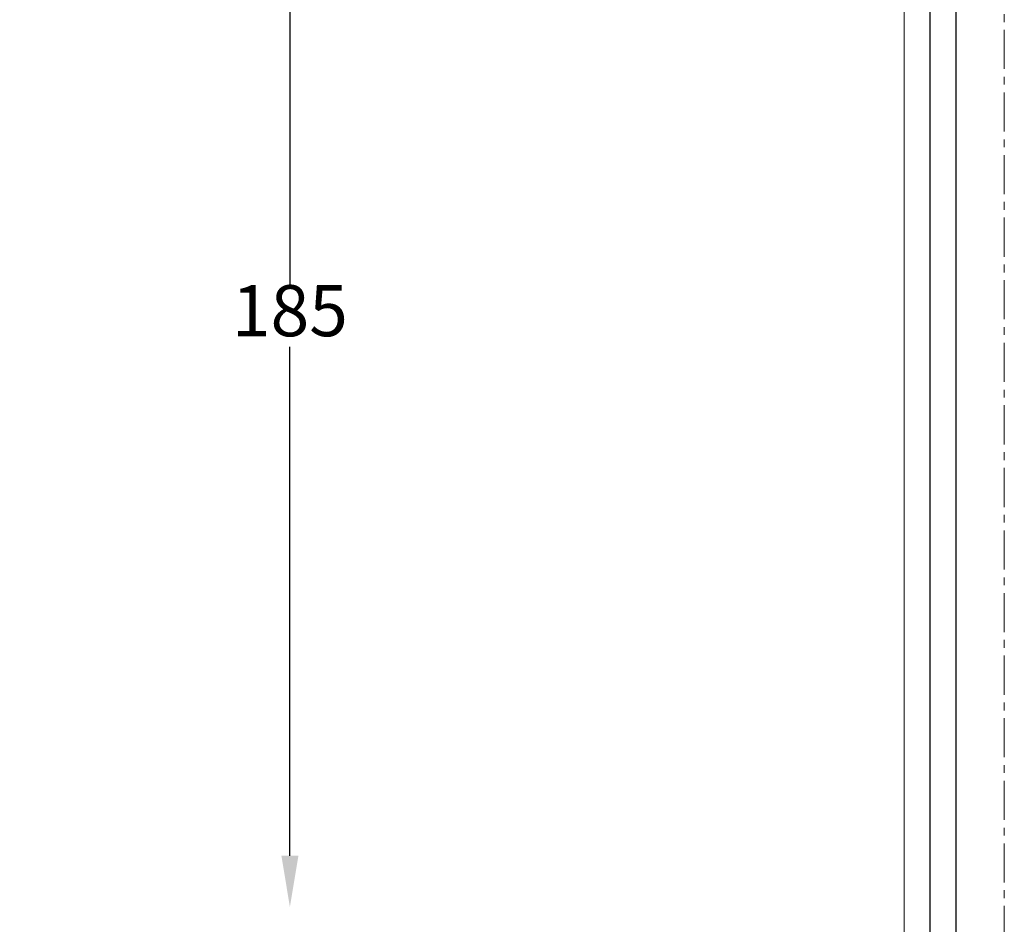
# Model space of a CAD drawing. Extents: x 8 to 639, y -584 to 440.
# Drawn here: x 467 to 621, y 130 to 272 of the extents above; entities that cross this region are included whole.
import ezdxf

# ---------------------------------------------------------------- set-up
doc = ezdxf.new("R2010")
doc.units = 0
doc.header["$LTSCALE"] = 16.335
doc.linetypes.add('CENTER', pattern=[0.6, 0.375, -0.075, 0.075, -0.075])
doc.layers.get('0').update_dxf_attribs({"linetype": 'CONTINUOUS'})
doc.layers.get('Defpoints').update_dxf_attribs({"linetype": 'CONTINUOUS'})
for name, color, linetype, lineweight in [('1实体粗线', 7, 'CONTINUOUS', 30), ('2实体细线', 2, 'CONTINUOUS', 15), ('3中心线', 1, 'CENTER', 5), ('细实线', 7, 'CONTINUOUS', 18)]:
    doc.layers.add(name, color=color, linetype=linetype, lineweight=lineweight)
doc.styles.get("Standard").update_dxf_attribs({"font": 'txt.shx', "bigfont": 'chineset.shx'})
doc.dimstyles.new('副本 1-2', dxfattribs={"dimtxt": 8, "dimasz": 8, "dimexe": 2, "dimexo": 2, "dimtad": 0, "dimtih": 1, "dimtoh": 1, "dimdec": 0, "dimzin": 9, "dimdsep": 46, "dimtxsty": 'Standard', "dimcen": 2.5, "dimse1": 1, "dimse2": 1, "dimadec": 0, "dimazin": 0, "dimtfac": 1, "dimtdec": 0, "dimtmove": 0, "dimatfit": 3, "dimfxl": 1, "dimarcsym": 0})

# ---------------------------------------------------------------- blocks, each defined once
blk = doc.blocks.new('*D196')
at = {"layer": 'Defpoints', "color": 0, "transparency": 16777216}
for p in [(394.25, 317.29), (412.52, 132.59), (509.27, 132.59)]:
    blk.add_point(p, dxfattribs=at)
at = {"layer": '细实线', "color": 0, "lineweight": -2, "transparency": 16777216}
for p, q in [((509.27, 309.29), (509.27, 229.56)), ((509.27, 140.59), (509.27, 220.31))]:
    blk.add_line(p, q, dxfattribs=at)
at = {"layer": '细实线', "color": 0, "transparency": 16777216}
for points in [[(507.94, 309.29), (510.61, 309.29), (509.27, 317.29)], [(507.94, 140.59), (510.61, 140.59), (509.27, 132.59)]]:
    blk.add_solid(points, dxfattribs=at)
at = {"layer": '细实线', "color": 0, "transparency": 16777216, "insert": (509.27, 224.94), "char_height": 8, "attachment_point": 5}
blk.add_mtext('185', dxfattribs=at)

msp = doc.modelspace()

# ---------------------------------------------------------------- linework, layer by layer
msp.add_lwpolyline([(34.759, 8.109), (613.674, 8.109), (613.674, 410.303), (34.759, 410.303)], close=True)
at = {"layer": '1实体粗线'}
msp.add_lwpolyline([(38.822, 12.172), (609.612, 12.172), (609.612, 406.24), (38.822, 406.24)], close=True, dxfattribs=at)
at = {"layer": '2实体细线'}
msp.add_lwpolyline([(42.884, 16.234), (605.549, 16.234), (605.549, 402.178), (42.884, 402.178)], close=True, dxfattribs=at)
at = {"layer": '3中心线'}
msp.add_lwpolyline([(27.217, -0.794), (621.217, -0.794), (621.217, 419.206), (27.217, 419.206)], close=True, dxfattribs=at)

# ---------------------------------------------------------------- dimensions: what is measured, and where the dimension line sits
at = {"layer": '细实线'}
dim = msp.add_linear_dim(base=(509.273, 132.589), p1=(394.248, 317.289), p2=(412.519, 132.589), angle=90, dimstyle='副本 1-2', dxfattribs=at)
dim.commit()
dim.dimension.update_dxf_attribs({"geometry": '*D196', "text_midpoint": (509.273, 224.939)})

doc.saveas('drawing.dxf')
